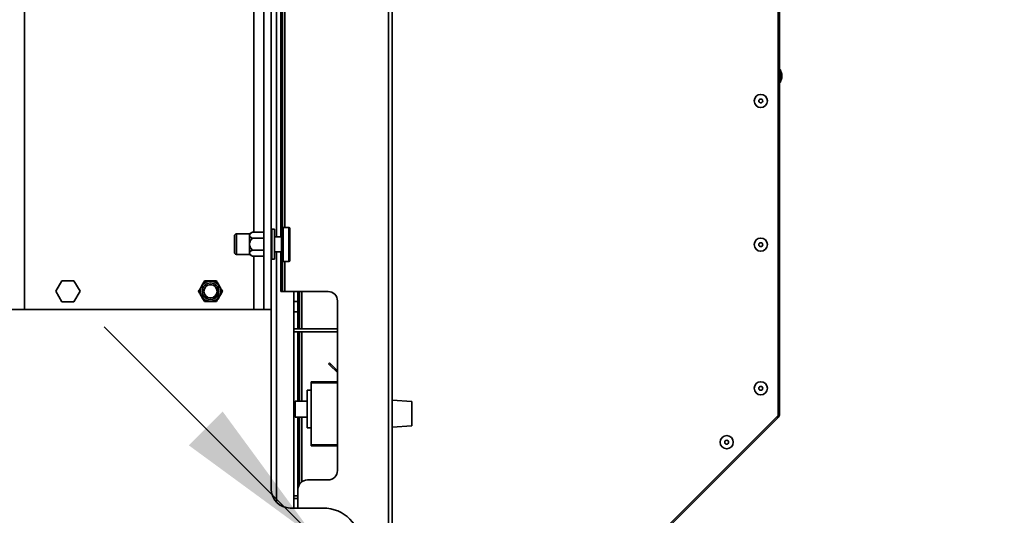
# Model space of a CAD drawing. Units: millimetres. Extents: x 498 to 13276, y 180 to 10221.
# Drawn here: x 3920 to 4442, y 8906 to 9169 of the extents above; entities that cross this region are included whole.
import ezdxf

# ---------------------------------------------------------------- set-up
doc = ezdxf.new("R2010")
doc.units = ezdxf.units.MM
doc.header["$LTSCALE"] = 25
doc.layers.add('KONTUR', color=7, linetype='Continuous', lineweight=35)
doc.styles.add('SLDTEXTSTYLE0', font='TXT', dxfattribs={"width": 0.605})
doc.dimstyles.new('SLDDIMSTYLE0', dxfattribs={"dimtxt": 89.891154, "dimasz": 82.55, "dimexe": 0, "dimexo": 0.0625, "dimgap": 22.472788, "dimtad": 1, "dimdec": 0, "dimrnd": 1e-09, "dimzin": 12, "dimdsep": 46, "dimtxsty": 'SLDTEXTSTYLE0', "dimsah": 1, "dimcen": 0.09, "dimadec": 0, "dimazin": 3, "dimtfac": 1, "dimtdec": 0, "dimtofl": 0, "dimtmove": 0, "dimatfit": 3, "dimfxl": 1, "dimfrac": 2, "dimtolj": 1, "dimtzin": 12, "dimarcsym": 0})
doc.dimstyles.new('SLDDIMSTYLE1', dxfattribs={"dimtxt": 89.891154, "dimasz": 82.55, "dimexe": 0, "dimexo": 0.0625, "dimgap": 22.472788, "dimtad": 1, "dimdec": 0, "dimrnd": 1e-09, "dimzin": 12, "dimdsep": 46, "dimtxsty": 'SLDTEXTSTYLE0', "dimsah": 1, "dimcen": 0, "dimadec": 0, "dimazin": 3, "dimtfac": 1, "dimtdec": 0, "dimtmove": 0, "dimatfit": 3, "dimfxl": 1, "dimfrac": 2, "dimtolj": 1, "dimtzin": 12, "dimarcsym": 0})

# ---------------------------------------------------------------- blocks, each defined once
blk = doc.blocks.new('_D_10')
at = {"color": 7, "linetype": 'Continuous', "lineweight": 0}
for p, q in [((4105.59, 9709.57), (4733.64, 9709.57)), ((4683.64, 9709.57), (4683.64, 8889.57)), ((4105.59, 8889.57), (4733.64, 8889.57))]:
    blk.add_line(p, q, dxfattribs=at)
at = {"color": 7, "linetype": 'Continuous', "lineweight": 18}
for points in [[(4683.64, 9709.57), (4670.94, 9627.02), (4696.34, 9627.02)], [(4683.64, 8889.57), (4696.34, 8972.12), (4670.94, 8972.12)]]:
    blk.add_solid(points, dxfattribs=at)
at = {"color": 7, "linetype": 'Continuous', "lineweight": 18, "insert": (4564.26, 9196.68), "char_height": 92.604, "attachment_point": 1, "rotation": 90, "style": 'SLDTEXTSTYLE0'}
blk.add_mtext('820', dxfattribs=at)
blk = doc.blocks.new('_D_11')
at = {"color": 7, "linetype": 'Continuous', "lineweight": 0}
for p, q in [((4076.7, 8893.46), (3964.45, 9005.72)), ((4084.48, 8885.68), (4076.7, 8893.46)), ((4084.48, 8885.68), (4488.3, 8481.86))]:
    blk.add_line(p, q, dxfattribs=at)
at = {"color": 7, "linetype": 'Continuous', "lineweight": 18}
for points in [[(4076.7, 8893.46), (4027.31, 8960.81), (4009.35, 8942.85)], [(4084.48, 8885.68), (4133.87, 8818.33), (4151.83, 8836.29)]]:
    blk.add_solid(points, dxfattribs=at)
at = {"color": 7, "linetype": 'Continuous', "lineweight": 18, "char_height": 92.604, "attachment_point": 1, "rotation": 315, "style": 'SLDTEXTSTYLE0'}
for s, insert in [('4x', (4290.04, 8847.4)), ('%%c', (4382.19, 8755.24)), ('11', (4474.93, 8662.51))]:
    blk.add_mtext(s, dxfattribs=dict(at, insert=insert))

msp = doc.modelspace()

# ---------------------------------------------------------------- linework, layer by layer
at = {"layer": 'KONTUR', "color": 7, "linetype": 'Continuous', "lineweight": 35}
for p, q in [((4115.19, 8778.32), (4115.19, 9820.59)), ((4117.24, 9819.9), (4117.24, 8779)), ((3922.34, 9014.82), (3922.34, 9584.32)), ((4049.09, 9014.82), (4049.09, 9584.32)), ((4053.09, 9014.82), (4053.09, 9584.32)), ((4043.84, 9055.92), (4043.84, 9543.22)), ((4055.84, 9053.45), (4055.84, 9545.45)), ((4058.19, 9059.45), (4058.19, 9539.45)), ((4058.99, 9059.45), (4058.99, 9539.45)), ((4060.24, 9058.45), (4060.24, 9540.45)), ((4321.84, 9293.72), (4321.84, 8958.72)), ((4322.64, 9296.67), (4322.64, 8959.24)), ((4322.94, 9142.32), (4322.64, 9142.32)), ((4323.84, 9139.85), (4322.94, 9142.32)), ((4322.94, 9142.32), (4322.94, 9135.32)), ((4322.94, 9135.32), (4323.84, 9137.8)), ((4323.84, 9139.85), (4323.84, 9137.8)), ((4322.64, 9135.32), (4322.94, 9135.32)), ((4058.19, 9059.45), (4058.99, 9059.45)), ((4058.19, 9054.45), (4058.19, 9059.45)), ((4058.99, 9059.45), (4058.99, 9055.46)), ((4062.49, 9058.45), (4059.49, 9058.45)), ((4059.49, 9058.45), (4059.49, 9040.45)), ((4062.49, 9058.45), (4062.49, 9040.45)), ((4062.99, 9057.95), (4062.99, 9040.95)), ((4033.59, 9045.17), (4033.59, 9053.97)), ((4041.59, 9054.97), (4034.59, 9054.97)), ((4034.59, 9054.97), (4034.59, 9044.17)), ((4043.07, 9055.92), (4041.59, 9055.07)), ((4041.59, 9054.34), (4041.59, 9055.07)), ((4041.59, 9049.57), (4041.59, 9054.34)), ((4049.09, 9055.92), (4043.07, 9055.92)), ((4049.09, 9052.75), (4043.07, 9052.75)), ((4054.74, 9057.57), (4053.34, 9057.57)), ((4053.34, 9057.57), (4053.34, 9041.57)), ((4054.74, 9057.57), (4054.74, 9041.57)), ((4054.77, 9055.51), (4054.74, 9055.51)), ((4054.74, 9054.36), (4054.77, 9054.36)), ((4054.77, 9053.53), (4054.74, 9053.53)), ((4058.49, 9053.45), (4054.74, 9053.45)), ((4054.77, 9053.04), (4054.74, 9053.04)), ((4058.99, 9054.45), (4058.19, 9054.45)), ((4058.19, 9053.45), (4058.19, 9054.45)), ((4058.99, 9053.95), (4058.49, 9053.45)), ((4058.49, 9053.45), (4058.49, 9045.45)), ((4058.99, 9055.46), (4058.99, 9043.44)), ((4041.59, 9044.81), (4041.59, 9049.57)), ((4054.74, 9052.01), (4054.77, 9052.01)), ((4034.59, 9044.17), (4041.59, 9044.17)), ((4041.59, 9044.07), (4041.59, 9044.81)), ((4041.59, 9044.07), (4043.07, 9043.22)), ((4049.09, 9046.4), (4043.07, 9046.4)), ((4049.09, 9043.22), (4043.07, 9043.22)), ((4043.84, 9014.82), (4043.84, 9043.22)), ((4054.74, 9045.45), (4058.49, 9045.45)), ((4055.84, 8912.69), (4055.84, 9045.45)), ((4058.19, 9044.45), (4058.19, 9045.45)), ((4058.19, 9044.45), (4058.99, 9044.45)), ((4058.19, 9039.45), (4058.19, 9044.45)), ((4058.49, 9045.45), (4058.99, 9044.95)), ((4058.99, 9043.44), (4058.99, 9039.45)), ((4053.34, 9041.57), (4054.74, 9041.57)), ((4058.99, 9039.45), (4058.19, 9039.45)), ((4058.19, 9029.45), (4058.19, 9039.45)), ((4058.99, 9029.45), (4058.99, 9039.45)), ((4059.49, 9040.45), (4062.49, 9040.45)), ((4060.24, 9024.45), (4060.24, 9040.45)), ((3942.09, 9030.12), (3938.88, 9024.57)), ((3948.5, 9030.12), (3942.09, 9030.12)), ((3951.7, 9024.57), (3948.5, 9030.12)), ((4058.19, 9029.45), (4058.99, 9029.45)), ((4058.19, 9024.45), (4058.19, 9029.45)), ((4058.99, 9029.45), (4058.99, 9024.45)), ((3938.88, 9024.57), (3942.09, 9019.02)), ((3948.5, 9019.02), (3951.7, 9024.57)), ((4058.99, 9024.45), (4058.19, 9024.45)), ((4058.99, 9024.45), (4060.24, 9024.45)), ((4060.24, 9024.45), (4083.19, 9024.45)), ((4065.09, 8909.57), (4065.09, 9024.45)), ((4067.24, 9024.45), (4067.24, 9004.57)), ((4068.04, 9024.45), (4068.04, 9004.57)), ((4069.29, 9004.57), (4069.29, 9024.45)), ((3942.09, 9019.02), (3948.5, 9019.02)), ((4065.09, 9019.13), (4067.24, 9019.13)), ((4088.19, 9019.45), (4088.19, 8929.45)), ((4053.09, 9014.82), (3912.59, 9014.82)), ((4053.09, 9014.82), (4053.09, 8919.57)), ((4065.09, 9013.6), (4067.24, 9013.6)), ((4065.09, 9004.57), (4088.19, 9004.57)), ((4065.09, 9003.07), (4088.19, 9003.07)), ((4067.24, 9003.07), (4067.24, 8966.32)), ((4068.04, 9003.07), (4068.04, 8966.32)), ((4069.29, 8966.32), (4069.29, 9003.07)), ((4083.46, 8986.07), (4083.95, 8986.57)), ((4084.17, 8985.37), (4083.46, 8986.07)), ((4083.95, 8986.57), (4084.66, 8985.87)), ((4084.66, 8985.87), (4084.17, 8985.37)), ((4084.17, 8985.37), (4088.19, 8981.44)), ((4088.19, 8982.42), (4084.66, 8985.87)), ((4074.19, 8976.57), (4088.19, 8976.57)), ((4074.19, 8976.07), (4074.19, 8976.57)), ((4074.19, 8976.07), (4074.19, 8943.07)), ((4088.19, 8976.07), (4074.19, 8976.07)), ((4072.19, 8952.07), (4072.19, 8972.07)), ((4072.19, 8972.07), (4074.19, 8972.07)), ((4072.19, 8966.32), (4065.69, 8966.32)), ((4065.69, 8957.82), (4065.69, 8966.32)), ((4127.59, 8966.02), (4117.24, 8966.75)), ((4127.59, 8966.02), (4127.59, 8953.12)), ((4321.84, 8958.72), (4143.31, 8780.19)), ((4321.84, 8959.24), (4322.64, 8959.24)), ((4065.69, 8957.82), (4072.19, 8957.82)), ((4067.24, 8957.82), (4067.24, 8919.45)), ((4068.04, 8957.82), (4068.04, 8922.16)), ((4069.29, 8923.49), (4069.29, 8957.82)), ((4322.04, 8957.79), (4142.77, 8778.52)), ((4321.48, 8958.36), (4322.04, 8957.79)), ((4072.19, 8952.07), (4074.19, 8952.07)), ((4117.24, 8952.4), (4127.59, 8953.12)), ((4074.19, 8942.57), (4074.19, 8943.07)), ((4074.19, 8943.07), (4088.19, 8943.07)), ((4088.19, 8942.57), (4074.19, 8942.57)), ((4083.19, 8924.45), (4072.24, 8924.45)), ((4067.24, 8919.45), (4067.24, 8909.57)), ((4067.24, 8916.07), (4065.09, 8916.07)), ((4067.24, 8914.57), (4065.09, 8914.57)), ((4063.09, 8909.57), (4080.59, 8909.57))]:
    msp.add_line(p, q, dxfattribs=at)
for centre, radius in [((4312.64, 9125.55), 3.5), ((4312.64, 9125.55), 1.03), ((4312.64, 9049.31), 3.5), ((4312.64, 9049.31), 1.03), ((4020.89, 9024.57), 5.4), ((4020.89, 9024.57), 4.4), ((4020.89, 9024.57), 3.55), ((4020.89, 9024.57), 3.5), ((4312.64, 8973.08), 3.5), ((4312.64, 8973.08), 1.03), ((4294.58, 8944.47), 3.5), ((4294.58, 8944.47), 1.03)]:
    msp.add_circle(centre, radius, dxfattribs=at)
for centre, radius, start, end in [((4059.49, 9057.95), 0.5, 90, 180), ((4062.49, 9057.95), 0.5, 0, 90), ((4034.59, 9053.97), 1, 90, 180), ((4053.34, 9057.32), 0.25, 90, 180), ((4034.59, 9045.17), 1, 180, 270), ((4053.34, 9041.82), 0.25, 180, 270), ((4059.49, 9040.95), 0.5, 180, 270), ((4062.49, 9040.95), 0.5, 270, 0), ((4020.89, 9024.57), 5.5, 150, 210), ((4020.89, 9024.57), 5.5, 90, 150), ((4020.89, 9024.57), 5.5, 30, 90), ((4020.89, 9024.57), 5.5, 330, 30), ((4020.89, 9024.57), 5.5, 210, 270), ((4020.89, 9024.57), 5.5, 270, 330), ((4083.19, 9019.45), 5, 0, 90), ((4320.59, 8959.24), 2.05, 315, 0), ((4083.19, 8929.45), 5, 270, 0), ((4072.24, 8919.45), 5, 90, 180), ((4063.09, 8919.57), 10, 180, 270), ((4080.59, 8889.57), 20, 270, 90)]:
    msp.add_arc(centre, radius, start, end, dxfattribs=at)
for points, knots in [([(4041.59, 9054.34), (4041.61, 9054.47), (4041.67, 9054.84), (4042.2, 9055.39), (4042.79, 9055.75), (4043.07, 9055.92)], [0, 0, 0, 0, 0.220527, 0.624943, 1, 1, 1, 1]), ([(4043.07, 9052.75), (4043.05, 9052.75), (4042.64, 9053), (4042.02, 9053.42), (4041.62, 9053.99), (4041.6, 9054.26), (4041.59, 9054.34)], [0, 0, 0, 0, 0.0142459, 0.5370899, 0.876846, 1, 1, 1, 1]), ([(4041.59, 9049.57), (4041.62, 9049.88), (4041.69, 9050.7), (4042.28, 9051.78), (4042.83, 9052.46), (4043.07, 9052.75)], [0, 0, 0, 0, 0.2591301, 0.6867939, 1, 1, 1, 1]), ([(4043.07, 9046.4), (4042.62, 9046.96), (4041.93, 9047.84), (4041.61, 9049.01), (4041.59, 9049.49), (4041.59, 9049.57)], [0, 0, 0, 0, 0.599199, 0.927963, 1, 1, 1, 1]), ([(4041.59, 9044.81), (4041.62, 9044.96), (4041.69, 9045.37), (4042.28, 9045.91), (4042.83, 9046.25), (4043.07, 9046.4)], [0, 0, 0, 0, 0.25913, 0.686794, 1, 1, 1, 1]), ([(4043.07, 9043.22), (4042.62, 9043.5), (4041.93, 9043.94), (4041.61, 9044.53), (4041.59, 9044.77), (4041.59, 9044.81)], [0, 0, 0, 0, 0.5991994, 0.9279632, 1, 1, 1, 1]), ([(4016.13, 9027.32), (4015.97, 9027.06), (4015.57, 9026.35), (4015.03, 9025.41), (4014.69, 9024.82), (4014.54, 9024.57)], [0, 0, 0, 0, 0.25913, 0.686794, 1, 1, 1, 1]), ([(4017.72, 9030.07), (4017.43, 9029.58), (4017, 9028.83), (4016.41, 9027.81), (4016.17, 9027.4), (4016.13, 9027.32)], [0, 0, 0, 0, 0.599199, 0.927963, 1, 1, 1, 1]), ([(4020.89, 9030.07), (4020.58, 9030.07), (4019.76, 9030.07), (4018.69, 9030.07), (4018, 9030.07), (4017.72, 9030.07)], [0, 0, 0, 0, 0.25913, 0.686794, 1, 1, 1, 1]), ([(4024.07, 9030.07), (4023.5, 9030.07), (4022.63, 9030.07), (4021.45, 9030.07), (4020.98, 9030.07), (4020.89, 9030.07)], [0, 0, 0, 0, 0.5991994, 0.9279632, 1, 1, 1, 1]), ([(4025.65, 9027.32), (4025.52, 9027.55), (4025.15, 9028.2), (4024.6, 9029.15), (4024.24, 9029.77), (4024.07, 9030.07)], [0, 0, 0, 0, 0.220527, 0.624943, 1, 1, 1, 1]), ([(4027.24, 9024.57), (4027.24, 9024.58), (4026.99, 9025), (4026.57, 9025.74), (4026, 9026.72), (4025.73, 9027.2), (4025.65, 9027.32)], [0, 0, 0, 0, 0.014246, 0.53709, 0.876846, 1, 1, 1, 1]), ([(4014.54, 9024.57), (4014.55, 9024.56), (4014.79, 9024.14), (4015.21, 9023.41), (4015.78, 9022.43), (4016.06, 9021.95), (4016.13, 9021.82)], [0, 0, 0, 0, 0.014246, 0.53709, 0.876846, 1, 1, 1, 1]), ([(4016.13, 9021.82), (4016.26, 9021.6), (4016.63, 9020.95), (4017.18, 9020), (4017.54, 9019.37), (4017.72, 9019.07)], [0, 0, 0, 0, 0.220527, 0.624943, 1, 1, 1, 1]), ([(4024.07, 9019.07), (4024.35, 9019.56), (4024.79, 9020.32), (4025.37, 9021.34), (4025.61, 9021.75), (4025.65, 9021.82)], [0, 0, 0, 0, 0.599199, 0.927963, 1, 1, 1, 1]), ([(4025.65, 9021.82), (4025.81, 9022.09), (4026.22, 9022.8), (4026.76, 9023.73), (4027.1, 9024.32), (4027.24, 9024.57)], [0, 0, 0, 0, 0.2591301, 0.6867939, 1, 1, 1, 1]), ([(4017.72, 9019.07), (4018.28, 9019.07), (4019.16, 9019.07), (4020.33, 9019.07), (4020.81, 9019.07), (4020.89, 9019.07)], [0, 0, 0, 0, 0.5991994, 0.9279632, 1, 1, 1, 1]), ([(4020.89, 9019.07), (4021.2, 9019.07), (4022.02, 9019.07), (4023.1, 9019.07), (4023.78, 9019.07), (4024.07, 9019.07)], [0, 0, 0, 0, 0.25913, 0.686794, 1, 1, 1, 1]), ([(4322.64, 8959.24), (4322.61, 8959.29), (4322.54, 8959.38), (4322.21, 8959.48), (4321.91, 8959.54), (4321.84, 8959.55)], [0, 0, 0, 0, 0.434769, 0.869538, 1, 1, 1, 1]), ([(4321.26, 8958.14), (4321.31, 8958.1), (4321.56, 8957.93), (4321.88, 8957.77), (4321.99, 8957.78), (4322.04, 8957.79)], [0, 0, 0, 0, 0.130462, 0.565231, 1, 1, 1, 1])]:
    msp.add_open_spline(points, degree=3, knots=knots, dxfattribs=at)

# ---------------------------------------------------------------- dimensions: what is measured, and where the dimension line sits
at = {"color": 7, "linetype": 'Continuous', "lineweight": 18}
dim = msp.add_linear_dim(base=(4683.64, 8889.57), p1=(4080.59, 9709.57), p2=(4080.59, 8889.57), angle=90, dimstyle='SLDDIMSTYLE0', dxfattribs=at)
dim.commit()
dim.dimension.update_dxf_attribs({"geometry": '_D_10', "text_midpoint": (4683.64, 9299.57), "dimtype": 160})
dim = msp.add_diameter_dim_2p(p1=(4084.48, 8885.68), p2=(4076.7, 8893.46), text='4x<>', dimstyle='SLDDIMSTYLE1', dxfattribs=at)
dim.commit()
dim.dimension.update_dxf_attribs({"geometry": '_D_11', "text_midpoint": (4351.64, 8618.52), "dimtype": 163})

doc.saveas('drawing.dxf')
